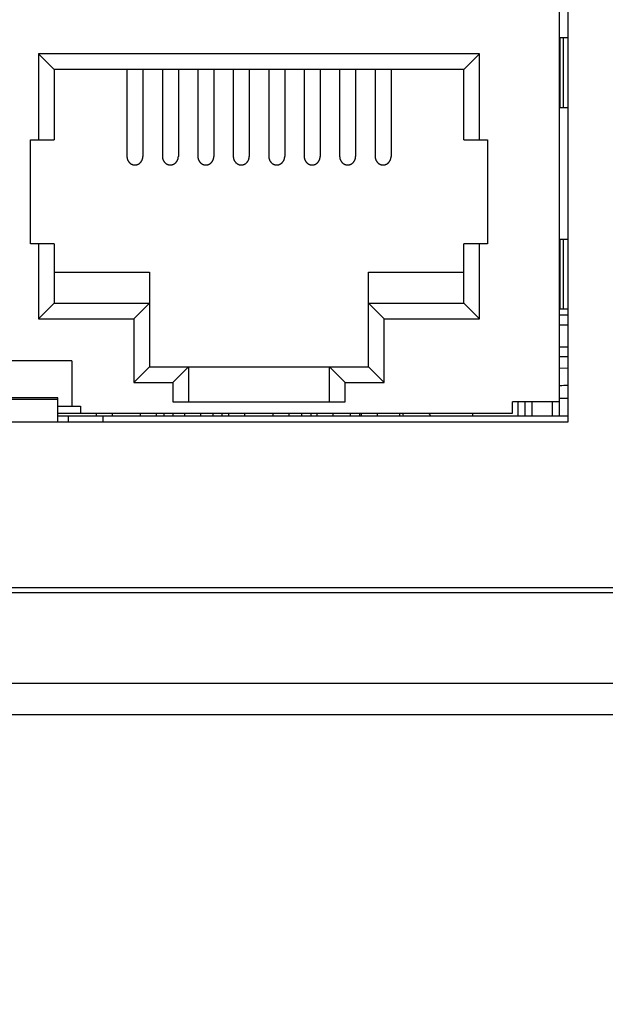
# Model space of a CAD drawing. Extents: x 0 to 1894, y 0 to 1254.
# Drawn here: x 641 to 658, y 480 to 508 of the extents above; entities that cross this region are included whole.
import ezdxf

# ---------------------------------------------------------------- set-up
doc = ezdxf.new("R2010")
doc.units = 0
doc.layers.get('0').update_dxf_attribs({"linetype": 'CONTINUOUS'})
doc.layers.get('DEFPOINTS').update_dxf_attribs({"linetype": 'CONTINUOUS'})
doc.dimstyles.get("Standard").update_dxf_attribs({"dimtxt": 12.5, "dimasz": 10, "dimexe": 2, "dimexo": 1.5, "dimtad": 1, "dimzin": 0, "dimblk": '_FILLED', "dimblk1": '_FILLED', "dimblk2": '_FILLED', "dimcen": 0.09, "dimazin": 3, "dimtol": 1, "dimtp": 0.01, "dimtm": 0.01, "dimtfac": 1, "dimtofl": 0, "dimtmove": 0, "dimatfit": 3})

# ---------------------------------------------------------------- blocks, each defined once
blk = doc.blocks.new('_FILLED')
at = {"color": 0, "linetype": 'BYBLOCK'}
blk.add_solid([(0, 0), (-1, 0.25), (-1, -0.25)], dxfattribs=at)
blk = doc.blocks.new('*U20')
at = {"color": 0}
blk.add_text('440.0', height=12.5, dxfattribs=at).set_placement((647.648, 434.95))
blk = doc.blocks.new('*D3')
at = {"color": 0, "linetype": 'CONTINUOUS'}
for p, q in [((887.889, 498.68), (887.889, 428.158)), ((447.889, 498.467), (447.889, 428.158)), ((877.889, 430.158), (457.889, 430.158))]:
    blk.add_line(p, q, dxfattribs=at)
at = {"layer": 'DEFPOINTS', "color": 0, "linetype": 'CONTINUOUS'}
for p in [(447.889, 499.967), (887.889, 500.18), (447.889, 430.158)]:
    blk.add_point(p, dxfattribs=at)
blk.add_blockref('*U20', (0, 0))
at = {"color": 0, "linetype": 'CONTINUOUS', "xscale": 10, "yscale": 10, "zscale": 10, "rotation": 180}
blk.add_blockref('_FILLED', (447.889, 430.158), dxfattribs=at)
at = {"color": 0, "linetype": 'CONTINUOUS', "xscale": 10, "yscale": 10, "zscale": 10}
blk.add_blockref('_FILLED', (887.889, 430.158), dxfattribs=at)

msp = doc.modelspace()

# ---------------------------------------------------------------- linework, layer by layer
at = {"linetype": 'CONTINUOUS'}
for p, q in [((656.739, 496.77), (656.739, 522.52)), ((656.489, 496.945), (656.489, 522.245)), ((656.501, 507.82), (656.501, 505.82)), ((656.739, 507.82), (656.503, 507.82)), ((656.595, 507.82), (656.595, 505.82)), ((641.504, 507.36), (641.504, 504.89)), ((641.504, 507.36), (641.954, 506.91)), ((654.184, 507.36), (641.504, 507.36)), ((654.184, 507.36), (653.734, 506.91)), ((654.184, 504.89), (654.184, 507.36)), ((641.954, 506.91), (641.954, 504.89)), ((653.734, 506.91), (641.954, 506.91)), ((644.044, 506.91), (644.044, 504.41)), ((644.504, 506.91), (644.504, 504.41)), ((645.064, 506.91), (645.064, 504.41)), ((645.524, 506.91), (645.524, 504.41)), ((646.084, 506.91), (646.084, 504.41)), ((646.544, 506.91), (646.544, 504.41)), ((647.104, 506.91), (647.104, 504.41)), ((647.564, 506.91), (647.564, 504.41)), ((648.124, 506.91), (648.124, 504.41)), ((648.584, 506.91), (648.584, 504.41)), ((649.144, 506.91), (649.144, 504.41)), ((649.604, 506.91), (649.604, 504.41)), ((650.164, 506.91), (650.164, 504.41)), ((650.624, 506.91), (650.624, 504.41)), ((651.184, 506.91), (651.184, 504.41)), ((651.644, 506.91), (651.644, 504.41)), ((653.734, 504.89), (653.734, 506.91)), ((656.503, 505.82), (656.739, 505.82)), ((641.269, 501.89), (641.269, 504.89)), ((641.269, 504.89), (641.954, 504.89)), ((653.734, 504.89), (654.419, 504.89)), ((654.419, 504.89), (654.419, 501.89)), ((656.501, 502.02), (656.501, 500.02)), ((656.739, 502.02), (656.503, 502.02)), ((656.595, 502.02), (656.595, 500.02)), ((641.954, 501.89), (641.269, 501.89)), ((641.504, 501.89), (641.504, 499.73)), ((641.954, 501.89), (641.954, 500.18)), ((653.734, 500.18), (653.734, 501.89)), ((654.419, 501.89), (653.734, 501.89)), ((654.184, 499.73), (654.184, 501.89)), ((641.954, 501.075), (644.694, 501.075)), ((644.694, 501.075), (644.694, 498.35)), ((650.994, 498.35), (650.994, 501.075)), ((650.994, 501.075), (653.734, 501.075)), ((641.504, 499.73), (641.954, 500.18)), ((641.954, 500.18), (644.694, 500.18)), ((644.244, 499.73), (644.694, 500.18)), ((651.444, 499.73), (650.994, 500.18)), ((650.994, 500.18), (653.734, 500.18)), ((654.184, 499.73), (653.734, 500.18)), ((656.503, 500.02), (656.739, 500.02)), ((641.504, 499.73), (644.244, 499.73)), ((644.244, 499.73), (644.244, 497.9)), ((651.444, 497.9), (651.444, 499.73)), ((651.444, 499.73), (654.184, 499.73)), ((656.489, 499.845), (656.739, 499.845)), ((656.489, 499.565), (656.739, 499.565)), ((656.489, 498.926), (656.739, 498.926)), ((656.489, 498.645), (656.739, 498.645)), ((642.459, 498.52), (639.259, 498.52)), ((642.459, 498.52), (642.459, 497.22)), ((644.244, 497.9), (644.694, 498.35)), ((644.694, 498.35), (645.814, 498.35)), ((645.364, 497.9), (645.814, 498.35)), ((645.814, 498.35), (645.814, 497.345)), ((645.814, 498.349), (649.874, 498.349)), ((649.874, 497.345), (649.874, 498.35)), ((650.324, 497.9), (649.874, 498.35)), ((649.874, 498.35), (650.994, 498.35)), ((651.444, 497.9), (650.994, 498.35)), ((656.489, 498.315), (656.739, 498.323)), ((644.244, 497.9), (645.364, 497.9)), ((645.364, 497.9), (645.364, 497.345)), ((650.324, 497.345), (650.324, 497.9)), ((650.324, 497.9), (651.444, 497.9)), ((656.489, 497.815), (656.739, 497.823)), ((642.059, 497.458), (639.659, 497.458)), ((639.659, 497.42), (642.059, 497.42)), ((642.059, 496.77), (642.059, 497.458)), ((656.489, 497.445), (656.739, 497.445)), ((642.059, 497.22), (642.709, 497.22)), ((642.709, 497.22), (642.709, 497.02)), ((645.364, 497.345), (650.324, 497.345)), ((655.139, 497.02), (655.139, 497.345)), ((656.489, 497.345), (655.139, 497.345)), ((655.289, 497.345), (655.289, 496.945)), ((655.499, 496.945), (655.499, 497.345)), ((655.699, 496.945), (655.699, 497.345)), ((656.289, 496.945), (656.289, 497.345)), ((642.059, 497.02), (655.139, 497.02)), ((642.059, 496.945), (656.739, 496.945)), ((642.359, 496.77), (642.359, 496.945)), ((643.169, 496.945), (643.169, 497.02)), ((643.359, 496.77), (643.359, 496.945)), ((643.629, 496.945), (643.629, 497.02)), ((644.439, 496.945), (644.439, 497.02)), ((644.899, 496.945), (644.899, 497.02)), ((645.119, 496.945), (645.119, 497.02)), ((645.379, 496.945), (645.379, 497.02)), ((645.709, 496.945), (645.709, 497.02)), ((646.169, 496.945), (646.169, 497.02)), ((646.519, 497.02), (646.519, 496.945)), ((646.779, 497.02), (646.779, 496.945)), ((646.979, 496.945), (646.979, 497.02)), ((647.439, 496.945), (647.439, 497.02)), ((648.249, 496.945), (648.249, 497.02)), ((648.709, 496.945), (648.709, 497.02)), ((649.074, 496.945), (649.074, 497.02)), ((649.339, 497.02), (649.339, 496.945)), ((649.519, 496.945), (649.519, 497.02)), ((649.979, 496.945), (649.979, 497.02)), ((650.479, 496.945), (650.479, 497.02)), ((650.734, 497.02), (650.734, 496.945)), ((650.789, 496.945), (650.789, 497.02)), ((651.249, 496.945), (651.249, 497.02)), ((651.889, 497.02), (651.889, 496.945)), ((653.989, 497.02), (653.989, 496.945)), ((597.039, 496.77), (656.739, 496.77)), ((880.889, 491.845), (454.889, 491.845)), ((455.039, 492), (880.739, 492)), ((447.889, 489.245), (887.889, 489.245)), ((447.889, 488.345), (887.889, 488.345))]:
    msp.add_line(p, q, dxfattribs=at)
for points in [[(644.044, 504.41, 0), (644.044, 504.404, 0), (644.044, 504.398, 0), (644.045, 504.392, 0), (644.045, 504.386, 0), (644.046, 504.38, 0), (644.047, 504.374, 0), (644.047, 504.368, 0), (644.048, 504.362, 0), (644.05, 504.356, 0), (644.051, 504.35, 0), (644.052, 504.344, 0), (644.054, 504.338, 0), (644.056, 504.333, 0), (644.057, 504.327, 0), (644.059, 504.321, 0), (644.062, 504.316, 0), (644.064, 504.31, 0), (644.066, 504.304, 0), (644.069, 504.299, 0), (644.071, 504.294, 0), (644.074, 504.288, 0), (644.077, 504.283, 0), (644.08, 504.278, 0), (644.083, 504.273, 0), (644.086, 504.268, 0), (644.089, 504.263, 0), (644.093, 504.258, 0), (644.096, 504.253, 0), (644.1, 504.249, 0), (644.104, 504.244, 0), (644.107, 504.24, 0), (644.111, 504.235, 0), (644.115, 504.231, 0), (644.12, 504.227, 0), (644.124, 504.223, 0), (644.128, 504.219, 0), (644.133, 504.215, 0), (644.137, 504.211, 0), (644.142, 504.208, 0), (644.146, 504.204, 0), (644.151, 504.201, 0), (644.156, 504.198, 0), (644.161, 504.195, 0), (644.166, 504.192, 0), (644.171, 504.189, 0), (644.176, 504.186, 0), (644.181, 504.184, 0), (644.186, 504.182, 0), (644.191, 504.179, 0), (644.197, 504.177, 0), (644.202, 504.175, 0), (644.207, 504.173, 0), (644.213, 504.172, 0), (644.218, 504.17, 0), (644.224, 504.169, 0), (644.229, 504.167, 0), (644.235, 504.166, 0), (644.24, 504.165, 0), (644.246, 504.165, 0), (644.252, 504.164, 0), (644.257, 504.163, 0), (644.263, 504.163, 0), (644.268, 504.163, 0), (644.274, 504.163, 0), (644.28, 504.163, 0), (644.285, 504.163, 0), (644.291, 504.163, 0), (644.297, 504.164, 0), (644.302, 504.165, 0), (644.308, 504.165, 0), (644.313, 504.166, 0), (644.319, 504.167, 0), (644.324, 504.169, 0), (644.33, 504.17, 0), (644.335, 504.172, 0), (644.341, 504.173, 0), (644.346, 504.175, 0), (644.352, 504.177, 0), (644.357, 504.179, 0), (644.362, 504.182, 0), (644.367, 504.184, 0), (644.372, 504.186, 0), (644.377, 504.189, 0), (644.382, 504.192, 0), (644.387, 504.195, 0), (644.392, 504.198, 0), (644.397, 504.201, 0), (644.402, 504.204, 0), (644.406, 504.208, 0), (644.411, 504.211, 0), (644.416, 504.215, 0), (644.42, 504.219, 0), (644.424, 504.223, 0), (644.429, 504.227, 0), (644.433, 504.231, 0), (644.437, 504.235, 0), (644.441, 504.24, 0), (644.444, 504.244, 0), (644.448, 504.249, 0), (644.452, 504.253, 0), (644.455, 504.258, 0), (644.459, 504.263, 0), (644.462, 504.268, 0), (644.465, 504.273, 0), (644.468, 504.278, 0), (644.471, 504.283, 0), (644.474, 504.288, 0), (644.477, 504.294, 0), (644.479, 504.299, 0), (644.482, 504.304, 0), (644.484, 504.31, 0), (644.487, 504.316, 0), (644.489, 504.321, 0), (644.491, 504.327, 0), (644.492, 504.333, 0), (644.494, 504.338, 0), (644.496, 504.344, 0), (644.497, 504.35, 0), (644.498, 504.356, 0), (644.5, 504.362, 0), (644.501, 504.368, 0), (644.502, 504.374, 0), (644.502, 504.38, 0), (644.503, 504.386, 0), (644.503, 504.392, 0), (644.504, 504.398, 0), (644.504, 504.404, 0), (644.504, 504.41, 0)], [(645.064, 504.41, 0), (645.064, 504.404, 0), (645.064, 504.398, 0), (645.065, 504.392, 0), (645.065, 504.386, 0), (645.066, 504.38, 0), (645.067, 504.374, 0), (645.067, 504.368, 0), (645.068, 504.362, 0), (645.07, 504.356, 0), (645.071, 504.35, 0), (645.072, 504.344, 0), (645.074, 504.338, 0), (645.076, 504.333, 0), (645.077, 504.327, 0), (645.079, 504.321, 0), (645.082, 504.316, 0), (645.084, 504.31, 0), (645.086, 504.304, 0), (645.089, 504.299, 0), (645.091, 504.294, 0), (645.094, 504.288, 0), (645.097, 504.283, 0), (645.1, 504.278, 0), (645.103, 504.273, 0), (645.106, 504.268, 0), (645.109, 504.263, 0), (645.113, 504.258, 0), (645.116, 504.253, 0), (645.12, 504.249, 0), (645.124, 504.244, 0), (645.127, 504.24, 0), (645.131, 504.235, 0), (645.135, 504.231, 0), (645.14, 504.227, 0), (645.144, 504.223, 0), (645.148, 504.219, 0), (645.153, 504.215, 0), (645.157, 504.211, 0), (645.162, 504.208, 0), (645.166, 504.204, 0), (645.171, 504.201, 0), (645.176, 504.198, 0), (645.181, 504.195, 0), (645.186, 504.192, 0), (645.191, 504.189, 0), (645.196, 504.186, 0), (645.201, 504.184, 0), (645.206, 504.182, 0), (645.211, 504.179, 0), (645.217, 504.177, 0), (645.222, 504.175, 0), (645.227, 504.173, 0), (645.233, 504.172, 0), (645.238, 504.17, 0), (645.244, 504.169, 0), (645.249, 504.167, 0), (645.255, 504.166, 0), (645.26, 504.165, 0), (645.266, 504.165, 0), (645.272, 504.164, 0), (645.277, 504.163, 0), (645.283, 504.163, 0), (645.288, 504.163, 0), (645.294, 504.163, 0), (645.3, 504.163, 0), (645.305, 504.163, 0), (645.311, 504.163, 0), (645.317, 504.164, 0), (645.322, 504.165, 0), (645.328, 504.165, 0), (645.333, 504.166, 0), (645.339, 504.167, 0), (645.344, 504.169, 0), (645.35, 504.17, 0), (645.355, 504.172, 0), (645.361, 504.173, 0), (645.366, 504.175, 0), (645.372, 504.177, 0), (645.377, 504.179, 0), (645.382, 504.182, 0), (645.387, 504.184, 0), (645.392, 504.186, 0), (645.397, 504.189, 0), (645.402, 504.192, 0), (645.407, 504.195, 0), (645.412, 504.198, 0), (645.417, 504.201, 0), (645.422, 504.204, 0), (645.426, 504.208, 0), (645.431, 504.211, 0), (645.436, 504.215, 0), (645.44, 504.219, 0), (645.444, 504.223, 0), (645.449, 504.227, 0), (645.453, 504.231, 0), (645.457, 504.235, 0), (645.461, 504.24, 0), (645.464, 504.244, 0), (645.468, 504.249, 0), (645.472, 504.253, 0), (645.475, 504.258, 0), (645.479, 504.263, 0), (645.482, 504.268, 0), (645.485, 504.273, 0), (645.488, 504.278, 0), (645.491, 504.283, 0), (645.494, 504.288, 0), (645.497, 504.294, 0), (645.499, 504.299, 0), (645.502, 504.304, 0), (645.504, 504.31, 0), (645.507, 504.316, 0), (645.509, 504.321, 0), (645.511, 504.327, 0), (645.512, 504.333, 0), (645.514, 504.338, 0), (645.516, 504.344, 0), (645.517, 504.35, 0), (645.518, 504.356, 0), (645.52, 504.362, 0), (645.521, 504.368, 0), (645.522, 504.374, 0), (645.522, 504.38, 0), (645.523, 504.386, 0), (645.523, 504.392, 0), (645.524, 504.398, 0), (645.524, 504.404, 0), (645.524, 504.41, 0)], [(646.084, 504.41, 0), (646.084, 504.404, 0), (646.084, 504.398, 0), (646.085, 504.392, 0), (646.085, 504.386, 0), (646.086, 504.38, 0), (646.087, 504.374, 0), (646.087, 504.368, 0), (646.088, 504.362, 0), (646.09, 504.356, 0), (646.091, 504.35, 0), (646.092, 504.344, 0), (646.094, 504.338, 0), (646.096, 504.333, 0), (646.097, 504.327, 0), (646.099, 504.321, 0), (646.102, 504.316, 0), (646.104, 504.31, 0), (646.106, 504.304, 0), (646.109, 504.299, 0), (646.111, 504.294, 0), (646.114, 504.288, 0), (646.117, 504.283, 0), (646.12, 504.278, 0), (646.123, 504.273, 0), (646.126, 504.268, 0), (646.129, 504.263, 0), (646.133, 504.258, 0), (646.136, 504.253, 0), (646.14, 504.249, 0), (646.144, 504.244, 0), (646.147, 504.24, 0), (646.151, 504.235, 0), (646.155, 504.231, 0), (646.16, 504.227, 0), (646.164, 504.223, 0), (646.168, 504.219, 0), (646.173, 504.215, 0), (646.177, 504.211, 0), (646.182, 504.208, 0), (646.186, 504.204, 0), (646.191, 504.201, 0), (646.196, 504.198, 0), (646.201, 504.195, 0), (646.206, 504.192, 0), (646.211, 504.189, 0), (646.216, 504.186, 0), (646.221, 504.184, 0), (646.226, 504.182, 0), (646.231, 504.179, 0), (646.237, 504.177, 0), (646.242, 504.175, 0), (646.247, 504.173, 0), (646.253, 504.172, 0), (646.258, 504.17, 0), (646.264, 504.169, 0), (646.269, 504.167, 0), (646.275, 504.166, 0), (646.28, 504.165, 0), (646.286, 504.165, 0), (646.292, 504.164, 0), (646.297, 504.163, 0), (646.303, 504.163, 0), (646.308, 504.163, 0), (646.314, 504.163, 0), (646.32, 504.163, 0), (646.325, 504.163, 0), (646.331, 504.163, 0), (646.337, 504.164, 0), (646.342, 504.165, 0), (646.348, 504.165, 0), (646.353, 504.166, 0), (646.359, 504.167, 0), (646.364, 504.169, 0), (646.37, 504.17, 0), (646.375, 504.172, 0), (646.381, 504.173, 0), (646.386, 504.175, 0), (646.392, 504.177, 0), (646.397, 504.179, 0), (646.402, 504.182, 0), (646.407, 504.184, 0), (646.412, 504.186, 0), (646.417, 504.189, 0), (646.422, 504.192, 0), (646.427, 504.195, 0), (646.432, 504.198, 0), (646.437, 504.201, 0), (646.442, 504.204, 0), (646.446, 504.208, 0), (646.451, 504.211, 0), (646.456, 504.215, 0), (646.46, 504.219, 0), (646.464, 504.223, 0), (646.469, 504.227, 0), (646.473, 504.231, 0), (646.477, 504.235, 0), (646.481, 504.24, 0), (646.484, 504.244, 0), (646.488, 504.249, 0), (646.492, 504.253, 0), (646.495, 504.258, 0), (646.499, 504.263, 0), (646.502, 504.268, 0), (646.505, 504.273, 0), (646.508, 504.278, 0), (646.511, 504.283, 0), (646.514, 504.288, 0), (646.517, 504.294, 0), (646.519, 504.299, 0), (646.522, 504.304, 0), (646.524, 504.31, 0), (646.527, 504.316, 0), (646.529, 504.321, 0), (646.531, 504.327, 0), (646.532, 504.333, 0), (646.534, 504.338, 0), (646.536, 504.344, 0), (646.537, 504.35, 0), (646.538, 504.356, 0), (646.54, 504.362, 0), (646.541, 504.368, 0), (646.542, 504.374, 0), (646.542, 504.38, 0), (646.543, 504.386, 0), (646.543, 504.392, 0), (646.544, 504.398, 0), (646.544, 504.404, 0), (646.544, 504.41, 0)], [(647.104, 504.41, 0), (647.104, 504.404, 0), (647.104, 504.398, 0), (647.105, 504.392, 0), (647.105, 504.386, 0), (647.106, 504.38, 0), (647.107, 504.374, 0), (647.107, 504.368, 0), (647.108, 504.362, 0), (647.11, 504.356, 0), (647.111, 504.35, 0), (647.112, 504.344, 0), (647.114, 504.338, 0), (647.116, 504.333, 0), (647.117, 504.327, 0), (647.119, 504.321, 0), (647.122, 504.316, 0), (647.124, 504.31, 0), (647.126, 504.304, 0), (647.129, 504.299, 0), (647.131, 504.294, 0), (647.134, 504.288, 0), (647.137, 504.283, 0), (647.14, 504.278, 0), (647.143, 504.273, 0), (647.146, 504.268, 0), (647.149, 504.263, 0), (647.153, 504.258, 0), (647.156, 504.253, 0), (647.16, 504.249, 0), (647.164, 504.244, 0), (647.167, 504.24, 0), (647.171, 504.235, 0), (647.175, 504.231, 0), (647.18, 504.227, 0), (647.184, 504.223, 0), (647.188, 504.219, 0), (647.193, 504.215, 0), (647.197, 504.211, 0), (647.202, 504.208, 0), (647.206, 504.204, 0), (647.211, 504.201, 0), (647.216, 504.198, 0), (647.221, 504.195, 0), (647.226, 504.192, 0), (647.231, 504.189, 0), (647.236, 504.186, 0), (647.241, 504.184, 0), (647.246, 504.182, 0), (647.251, 504.179, 0), (647.257, 504.177, 0), (647.262, 504.175, 0), (647.267, 504.173, 0), (647.273, 504.172, 0), (647.278, 504.17, 0), (647.284, 504.169, 0), (647.289, 504.167, 0), (647.295, 504.166, 0), (647.3, 504.165, 0), (647.306, 504.165, 0), (647.312, 504.164, 0), (647.317, 504.163, 0), (647.323, 504.163, 0), (647.328, 504.163, 0), (647.334, 504.163, 0), (647.34, 504.163, 0), (647.345, 504.163, 0), (647.351, 504.163, 0), (647.357, 504.164, 0), (647.362, 504.165, 0), (647.368, 504.165, 0), (647.373, 504.166, 0), (647.379, 504.167, 0), (647.384, 504.169, 0), (647.39, 504.17, 0), (647.395, 504.172, 0), (647.401, 504.173, 0), (647.406, 504.175, 0), (647.412, 504.177, 0), (647.417, 504.179, 0), (647.422, 504.182, 0), (647.427, 504.184, 0), (647.432, 504.186, 0), (647.437, 504.189, 0), (647.442, 504.192, 0), (647.447, 504.195, 0), (647.452, 504.198, 0), (647.457, 504.201, 0), (647.462, 504.204, 0), (647.466, 504.208, 0), (647.471, 504.211, 0), (647.476, 504.215, 0), (647.48, 504.219, 0), (647.484, 504.223, 0), (647.489, 504.227, 0), (647.493, 504.231, 0), (647.497, 504.235, 0), (647.501, 504.24, 0), (647.504, 504.244, 0), (647.508, 504.249, 0), (647.512, 504.253, 0), (647.515, 504.258, 0), (647.519, 504.263, 0), (647.522, 504.268, 0), (647.525, 504.273, 0), (647.528, 504.278, 0), (647.531, 504.283, 0), (647.534, 504.288, 0), (647.537, 504.294, 0), (647.539, 504.299, 0), (647.542, 504.304, 0), (647.544, 504.31, 0), (647.547, 504.316, 0), (647.549, 504.321, 0), (647.551, 504.327, 0), (647.552, 504.333, 0), (647.554, 504.338, 0), (647.556, 504.344, 0), (647.557, 504.35, 0), (647.558, 504.356, 0), (647.56, 504.362, 0), (647.561, 504.368, 0), (647.562, 504.374, 0), (647.562, 504.38, 0), (647.563, 504.386, 0), (647.563, 504.392, 0), (647.564, 504.398, 0), (647.564, 504.404, 0), (647.564, 504.41, 0)], [(648.124, 504.41, 0), (648.124, 504.404, 0), (648.124, 504.398, 0), (648.125, 504.392, 0), (648.125, 504.386, 0), (648.126, 504.38, 0), (648.127, 504.374, 0), (648.127, 504.368, 0), (648.128, 504.362, 0), (648.13, 504.356, 0), (648.131, 504.35, 0), (648.132, 504.344, 0), (648.134, 504.338, 0), (648.136, 504.333, 0), (648.137, 504.327, 0), (648.139, 504.321, 0), (648.142, 504.316, 0), (648.144, 504.31, 0), (648.146, 504.304, 0), (648.149, 504.299, 0), (648.151, 504.294, 0), (648.154, 504.288, 0), (648.157, 504.283, 0), (648.16, 504.278, 0), (648.163, 504.273, 0), (648.166, 504.268, 0), (648.169, 504.263, 0), (648.173, 504.258, 0), (648.176, 504.253, 0), (648.18, 504.249, 0), (648.184, 504.244, 0), (648.187, 504.24, 0), (648.191, 504.235, 0), (648.195, 504.231, 0), (648.2, 504.227, 0), (648.204, 504.223, 0), (648.208, 504.219, 0), (648.213, 504.215, 0), (648.217, 504.211, 0), (648.222, 504.208, 0), (648.226, 504.204, 0), (648.231, 504.201, 0), (648.236, 504.198, 0), (648.241, 504.195, 0), (648.246, 504.192, 0), (648.251, 504.189, 0), (648.256, 504.186, 0), (648.261, 504.184, 0), (648.266, 504.182, 0), (648.271, 504.179, 0), (648.277, 504.177, 0), (648.282, 504.175, 0), (648.287, 504.173, 0), (648.293, 504.172, 0), (648.298, 504.17, 0), (648.304, 504.169, 0), (648.309, 504.167, 0), (648.315, 504.166, 0), (648.32, 504.165, 0), (648.326, 504.165, 0), (648.332, 504.164, 0), (648.337, 504.163, 0), (648.343, 504.163, 0), (648.348, 504.163, 0), (648.354, 504.163, 0), (648.36, 504.163, 0), (648.365, 504.163, 0), (648.371, 504.163, 0), (648.377, 504.164, 0), (648.382, 504.165, 0), (648.388, 504.165, 0), (648.393, 504.166, 0), (648.399, 504.167, 0), (648.404, 504.169, 0), (648.41, 504.17, 0), (648.415, 504.172, 0), (648.421, 504.173, 0), (648.426, 504.175, 0), (648.432, 504.177, 0), (648.437, 504.179, 0), (648.442, 504.182, 0), (648.447, 504.184, 0), (648.452, 504.186, 0), (648.457, 504.189, 0), (648.462, 504.192, 0), (648.467, 504.195, 0), (648.472, 504.198, 0), (648.477, 504.201, 0), (648.482, 504.204, 0), (648.486, 504.208, 0), (648.491, 504.211, 0), (648.496, 504.215, 0), (648.5, 504.219, 0), (648.504, 504.223, 0), (648.509, 504.227, 0), (648.513, 504.231, 0), (648.517, 504.235, 0), (648.521, 504.24, 0), (648.524, 504.244, 0), (648.528, 504.249, 0), (648.532, 504.253, 0), (648.535, 504.258, 0), (648.539, 504.263, 0), (648.542, 504.268, 0), (648.545, 504.273, 0), (648.548, 504.278, 0), (648.551, 504.283, 0), (648.554, 504.288, 0), (648.557, 504.294, 0), (648.559, 504.299, 0), (648.562, 504.304, 0), (648.564, 504.31, 0), (648.567, 504.316, 0), (648.569, 504.321, 0), (648.571, 504.327, 0), (648.572, 504.333, 0), (648.574, 504.338, 0), (648.576, 504.344, 0), (648.577, 504.35, 0), (648.578, 504.356, 0), (648.58, 504.362, 0), (648.581, 504.368, 0), (648.582, 504.374, 0), (648.582, 504.38, 0), (648.583, 504.386, 0), (648.583, 504.392, 0), (648.584, 504.398, 0), (648.584, 504.404, 0), (648.584, 504.41, 0)], [(649.144, 504.41, 0), (649.144, 504.404, 0), (649.144, 504.398, 0), (649.145, 504.392, 0), (649.145, 504.386, 0), (649.146, 504.38, 0), (649.147, 504.374, 0), (649.147, 504.368, 0), (649.148, 504.362, 0), (649.15, 504.356, 0), (649.151, 504.35, 0), (649.152, 504.344, 0), (649.154, 504.338, 0), (649.156, 504.333, 0), (649.157, 504.327, 0), (649.159, 504.321, 0), (649.162, 504.316, 0), (649.164, 504.31, 0), (649.166, 504.304, 0), (649.169, 504.299, 0), (649.171, 504.294, 0), (649.174, 504.288, 0), (649.177, 504.283, 0), (649.18, 504.278, 0), (649.183, 504.273, 0), (649.186, 504.268, 0), (649.189, 504.263, 0), (649.193, 504.258, 0), (649.196, 504.253, 0), (649.2, 504.249, 0), (649.204, 504.244, 0), (649.207, 504.24, 0), (649.211, 504.235, 0), (649.215, 504.231, 0), (649.22, 504.227, 0), (649.224, 504.223, 0), (649.228, 504.219, 0), (649.233, 504.215, 0), (649.237, 504.211, 0), (649.242, 504.208, 0), (649.246, 504.204, 0), (649.251, 504.201, 0), (649.256, 504.198, 0), (649.261, 504.195, 0), (649.266, 504.192, 0), (649.271, 504.189, 0), (649.276, 504.186, 0), (649.281, 504.184, 0), (649.286, 504.182, 0), (649.291, 504.179, 0), (649.297, 504.177, 0), (649.302, 504.175, 0), (649.307, 504.173, 0), (649.313, 504.172, 0), (649.318, 504.17, 0), (649.324, 504.169, 0), (649.329, 504.167, 0), (649.335, 504.166, 0), (649.34, 504.165, 0), (649.346, 504.165, 0), (649.352, 504.164, 0), (649.357, 504.163, 0), (649.363, 504.163, 0), (649.368, 504.163, 0), (649.374, 504.163, 0), (649.38, 504.163, 0), (649.385, 504.163, 0), (649.391, 504.163, 0), (649.397, 504.164, 0), (649.402, 504.165, 0), (649.408, 504.165, 0), (649.413, 504.166, 0), (649.419, 504.167, 0), (649.424, 504.169, 0), (649.43, 504.17, 0), (649.435, 504.172, 0), (649.441, 504.173, 0), (649.446, 504.175, 0), (649.452, 504.177, 0), (649.457, 504.179, 0), (649.462, 504.182, 0), (649.467, 504.184, 0), (649.472, 504.186, 0), (649.477, 504.189, 0), (649.482, 504.192, 0), (649.487, 504.195, 0), (649.492, 504.198, 0), (649.497, 504.201, 0), (649.502, 504.204, 0), (649.506, 504.208, 0), (649.511, 504.211, 0), (649.516, 504.215, 0), (649.52, 504.219, 0), (649.524, 504.223, 0), (649.529, 504.227, 0), (649.533, 504.231, 0), (649.537, 504.235, 0), (649.541, 504.24, 0), (649.544, 504.244, 0), (649.548, 504.249, 0), (649.552, 504.253, 0), (649.555, 504.258, 0), (649.559, 504.263, 0), (649.562, 504.268, 0), (649.565, 504.273, 0), (649.568, 504.278, 0), (649.571, 504.283, 0), (649.574, 504.288, 0), (649.577, 504.294, 0), (649.579, 504.299, 0), (649.582, 504.304, 0), (649.584, 504.31, 0), (649.587, 504.316, 0), (649.589, 504.321, 0), (649.591, 504.327, 0), (649.592, 504.333, 0), (649.594, 504.338, 0), (649.596, 504.344, 0), (649.597, 504.35, 0), (649.598, 504.356, 0), (649.6, 504.362, 0), (649.601, 504.368, 0), (649.602, 504.374, 0), (649.602, 504.38, 0), (649.603, 504.386, 0), (649.603, 504.392, 0), (649.604, 504.398, 0), (649.604, 504.404, 0), (649.604, 504.41, 0)], [(650.164, 504.41, 0), (650.164, 504.404, 0), (650.164, 504.398, 0), (650.165, 504.392, 0), (650.165, 504.386, 0), (650.166, 504.38, 0), (650.167, 504.374, 0), (650.167, 504.368, 0), (650.168, 504.362, 0), (650.17, 504.356, 0), (650.171, 504.35, 0), (650.172, 504.344, 0), (650.174, 504.338, 0), (650.176, 504.333, 0), (650.177, 504.327, 0), (650.179, 504.321, 0), (650.182, 504.316, 0), (650.184, 504.31, 0), (650.186, 504.304, 0), (650.189, 504.299, 0), (650.191, 504.294, 0), (650.194, 504.288, 0), (650.197, 504.283, 0), (650.2, 504.278, 0), (650.203, 504.273, 0), (650.206, 504.268, 0), (650.209, 504.263, 0), (650.213, 504.258, 0), (650.216, 504.253, 0), (650.22, 504.249, 0), (650.224, 504.244, 0), (650.227, 504.24, 0), (650.231, 504.235, 0), (650.235, 504.231, 0), (650.24, 504.227, 0), (650.244, 504.223, 0), (650.248, 504.219, 0), (650.253, 504.215, 0), (650.257, 504.211, 0), (650.262, 504.208, 0), (650.266, 504.204, 0), (650.271, 504.201, 0), (650.276, 504.198, 0), (650.281, 504.195, 0), (650.286, 504.192, 0), (650.291, 504.189, 0), (650.296, 504.186, 0), (650.301, 504.184, 0), (650.306, 504.182, 0), (650.311, 504.179, 0), (650.317, 504.177, 0), (650.322, 504.175, 0), (650.327, 504.173, 0), (650.333, 504.172, 0), (650.338, 504.17, 0), (650.344, 504.169, 0), (650.349, 504.167, 0), (650.355, 504.166, 0), (650.36, 504.165, 0), (650.366, 504.165, 0), (650.372, 504.164, 0), (650.377, 504.163, 0), (650.383, 504.163, 0), (650.388, 504.163, 0), (650.394, 504.163, 0), (650.4, 504.163, 0), (650.405, 504.163, 0), (650.411, 504.163, 0), (650.417, 504.164, 0), (650.422, 504.165, 0), (650.428, 504.165, 0), (650.433, 504.166, 0), (650.439, 504.167, 0), (650.444, 504.169, 0), (650.45, 504.17, 0), (650.455, 504.172, 0), (650.461, 504.173, 0), (650.466, 504.175, 0), (650.472, 504.177, 0), (650.477, 504.179, 0), (650.482, 504.182, 0), (650.487, 504.184, 0), (650.492, 504.186, 0), (650.497, 504.189, 0), (650.502, 504.192, 0), (650.507, 504.195, 0), (650.512, 504.198, 0), (650.517, 504.201, 0), (650.522, 504.204, 0), (650.526, 504.208, 0), (650.531, 504.211, 0), (650.536, 504.215, 0), (650.54, 504.219, 0), (650.544, 504.223, 0), (650.549, 504.227, 0), (650.553, 504.231, 0), (650.557, 504.235, 0), (650.561, 504.24, 0), (650.564, 504.244, 0), (650.568, 504.249, 0), (650.572, 504.253, 0), (650.575, 504.258, 0), (650.579, 504.263, 0), (650.582, 504.268, 0), (650.585, 504.273, 0), (650.588, 504.278, 0), (650.591, 504.283, 0), (650.594, 504.288, 0), (650.597, 504.294, 0), (650.599, 504.299, 0), (650.602, 504.304, 0), (650.604, 504.31, 0), (650.607, 504.316, 0), (650.609, 504.321, 0), (650.611, 504.327, 0), (650.612, 504.333, 0), (650.614, 504.338, 0), (650.616, 504.344, 0), (650.617, 504.35, 0), (650.618, 504.356, 0), (650.62, 504.362, 0), (650.621, 504.368, 0), (650.622, 504.374, 0), (650.622, 504.38, 0), (650.623, 504.386, 0), (650.623, 504.392, 0), (650.624, 504.398, 0), (650.624, 504.404, 0), (650.624, 504.41, 0)], [(651.184, 504.41, 0), (651.184, 504.404, 0), (651.184, 504.398, 0), (651.185, 504.392, 0), (651.185, 504.386, 0), (651.186, 504.38, 0), (651.187, 504.374, 0), (651.187, 504.368, 0), (651.188, 504.362, 0), (651.19, 504.356, 0), (651.191, 504.35, 0), (651.192, 504.344, 0), (651.194, 504.338, 0), (651.196, 504.333, 0), (651.197, 504.327, 0), (651.199, 504.321, 0), (651.202, 504.316, 0), (651.204, 504.31, 0), (651.206, 504.304, 0), (651.209, 504.299, 0), (651.211, 504.294, 0), (651.214, 504.288, 0), (651.217, 504.283, 0), (651.22, 504.278, 0), (651.223, 504.273, 0), (651.226, 504.268, 0), (651.229, 504.263, 0), (651.233, 504.258, 0), (651.236, 504.253, 0), (651.24, 504.249, 0), (651.244, 504.244, 0), (651.247, 504.24, 0), (651.251, 504.235, 0), (651.255, 504.231, 0), (651.26, 504.227, 0), (651.264, 504.223, 0), (651.268, 504.219, 0), (651.273, 504.215, 0), (651.277, 504.211, 0), (651.282, 504.208, 0), (651.286, 504.204, 0), (651.291, 504.201, 0), (651.296, 504.198, 0), (651.301, 504.195, 0), (651.306, 504.192, 0), (651.311, 504.189, 0), (651.316, 504.186, 0), (651.321, 504.184, 0), (651.326, 504.182, 0), (651.331, 504.179, 0), (651.337, 504.177, 0), (651.342, 504.175, 0), (651.347, 504.173, 0), (651.353, 504.172, 0), (651.358, 504.17, 0), (651.364, 504.169, 0), (651.369, 504.167, 0), (651.375, 504.166, 0), (651.38, 504.165, 0), (651.386, 504.165, 0), (651.392, 504.164, 0), (651.397, 504.163, 0), (651.403, 504.163, 0), (651.408, 504.163, 0), (651.414, 504.163, 0), (651.42, 504.163, 0), (651.425, 504.163, 0), (651.431, 504.163, 0), (651.437, 504.164, 0), (651.442, 504.165, 0), (651.448, 504.165, 0), (651.453, 504.166, 0), (651.459, 504.167, 0), (651.464, 504.169, 0), (651.47, 504.17, 0), (651.475, 504.172, 0), (651.481, 504.173, 0), (651.486, 504.175, 0), (651.492, 504.177, 0), (651.497, 504.179, 0), (651.502, 504.182, 0), (651.507, 504.184, 0), (651.512, 504.186, 0), (651.517, 504.189, 0), (651.522, 504.192, 0), (651.527, 504.195, 0), (651.532, 504.198, 0), (651.537, 504.201, 0), (651.542, 504.204, 0), (651.546, 504.208, 0), (651.551, 504.211, 0), (651.556, 504.215, 0), (651.56, 504.219, 0), (651.564, 504.223, 0), (651.569, 504.227, 0), (651.573, 504.231, 0), (651.577, 504.235, 0), (651.581, 504.24, 0), (651.584, 504.244, 0), (651.588, 504.249, 0), (651.592, 504.253, 0), (651.595, 504.258, 0), (651.599, 504.263, 0), (651.602, 504.268, 0), (651.605, 504.273, 0), (651.608, 504.278, 0), (651.611, 504.283, 0), (651.614, 504.288, 0), (651.617, 504.294, 0), (651.619, 504.299, 0), (651.622, 504.304, 0), (651.624, 504.31, 0), (651.627, 504.316, 0), (651.629, 504.321, 0), (651.631, 504.327, 0), (651.632, 504.333, 0), (651.634, 504.338, 0), (651.636, 504.344, 0), (651.637, 504.35, 0), (651.638, 504.356, 0), (651.64, 504.362, 0), (651.641, 504.368, 0), (651.642, 504.374, 0), (651.642, 504.38, 0), (651.643, 504.386, 0), (651.643, 504.392, 0), (651.644, 504.398, 0), (651.644, 504.404, 0), (651.644, 504.41, 0)]]:
    msp.add_polyline3d(points, dxfattribs=at)
msp.add_polyline3d([(652.777, 496.946, 0), (652.777, 496.946, 0), (652.777, 496.947, 0), (652.776, 496.947, 0), (652.776, 496.948, 0), (652.776, 496.949, 0), (652.775, 496.949, 0), (652.775, 496.95, 0), (652.775, 496.951, 0), (652.775, 496.951, 0), (652.774, 496.952, 0), (652.774, 496.952, 0), (652.774, 496.953, 0), (652.774, 496.954, 0), (652.773, 496.954, 0), (652.773, 496.955, 0), (652.773, 496.955, 0), (652.772, 496.956, 0), (652.772, 496.957, 0), (652.772, 496.957, 0), (652.772, 496.958, 0), (652.771, 496.959, 0), (652.771, 496.959, 0), (652.771, 496.96, 0), (652.771, 496.96, 0), (652.77, 496.961, 0), (652.77, 496.962, 0), (652.77, 496.962, 0), (652.769, 496.963, 0), (652.769, 496.963, 0), (652.769, 496.964, 0), (652.768, 496.965, 0), (652.768, 496.965, 0), (652.768, 496.966, 0), (652.768, 496.967, 0), (652.767, 496.967, 0), (652.767, 496.968, 0), (652.767, 496.968, 0), (652.766, 496.969, 0), (652.766, 496.97, 0), (652.766, 496.97, 0), (652.765, 496.971, 0), (652.765, 496.971, 0), (652.765, 496.972, 0), (652.765, 496.973, 0), (652.764, 496.973, 0), (652.764, 496.974, 0), (652.764, 496.974, 0), (652.763, 496.975, 0), (652.763, 496.976, 0), (652.763, 496.976, 0), (652.762, 496.977, 0), (652.762, 496.977, 0), (652.762, 496.978, 0), (652.761, 496.979, 0), (652.761, 496.979, 0), (652.761, 496.98, 0), (652.76, 496.98, 0), (652.76, 496.981, 0), (652.76, 496.982, 0), (652.759, 496.982, 0), (652.759, 496.983, 0), (652.759, 496.983, 0), (652.758, 496.984, 0), (652.758, 496.985, 0), (652.758, 496.985, 0), (652.757, 496.986, 0), (652.757, 496.986, 0), (652.757, 496.987, 0), (652.756, 496.987, 0), (652.756, 496.988, 0), (652.756, 496.989, 0), (652.755, 496.989, 0), (652.755, 496.99, 0), (652.755, 496.99, 0), (652.754, 496.991, 0), (652.754, 496.992, 0), (652.754, 496.992, 0), (652.753, 496.993, 0), (652.753, 496.993, 0), (652.753, 496.994, 0), (652.752, 496.994, 0), (652.752, 496.995, 0), (652.751, 496.996, 0), (652.751, 496.996, 0), (652.751, 496.997, 0), (652.75, 496.997, 0), (652.75, 496.998, 0), (652.75, 496.998, 0), (652.749, 496.999, 0), (652.749, 497, 0), (652.749, 497, 0), (652.748, 497.001, 0), (652.748, 497.001, 0), (652.748, 497.002, 0), (652.747, 497.003, 0), (652.747, 497.003, 0), (652.746, 497.004, 0), (652.746, 497.004, 0), (652.746, 497.005, 0), (652.745, 497.005, 0), (652.745, 497.006, 0), (652.745, 497.006, 0), (652.744, 497.007, 0), (652.744, 497.008, 0), (652.743, 497.008, 0), (652.743, 497.009, 0), (652.743, 497.009, 0), (652.742, 497.01, 0), (652.742, 497.01, 0), (652.742, 497.011, 0), (652.741, 497.012, 0), (652.741, 497.012, 0), (652.74, 497.013, 0), (652.74, 497.013, 0), (652.74, 497.014, 0), (652.739, 497.014, 0), (652.739, 497.015, 0), (652.738, 497.015, 0), (652.738, 497.016, 0), (652.738, 497.017, 0), (652.737, 497.017, 0), (652.737, 497.018, 0), (652.737, 497.018, 0), (652.736, 497.019, 0), (652.736, 497.019, 0), (652.735, 497.02, 0), (652.735, 497.02, 0)])
for centre, radius, start, end in [((663.043, 388.046), 109.954, 93.28667, 93.41727), ((651.509, 496.845), 0.5, 11.5697, 20.5442)]:
    msp.add_arc(centre, radius, start, end, dxfattribs=at)

# ---------------------------------------------------------------- dimensions: what is measured, and where the dimension line sits
dim = msp.add_linear_dim(base=(447.889, 430.158), p1=(887.889, 500.18), p2=(447.889, 499.967), angle=180, text='440.0', dimstyle='Standard', dxfattribs=at)
dim.commit()
dim.dimension.update_dxf_attribs({"geometry": '*D3', "text_midpoint": (667.889, 430.158), "dimtype": 128})

doc.saveas('drawing.dxf')
